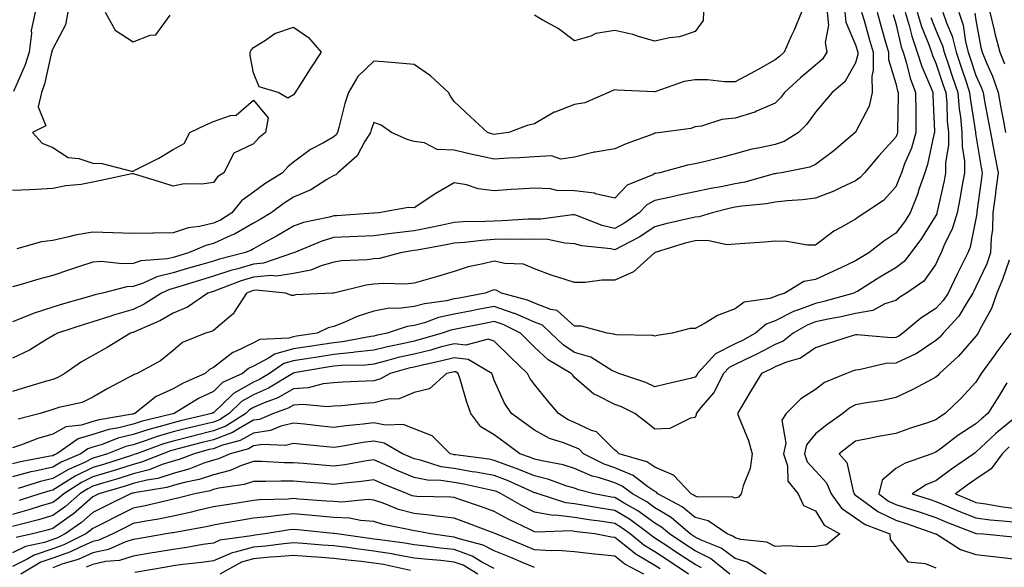
# Model space of a CAD drawing. Units: inches. Extents: x 979043 to 981683, y 7255658 to 7258298.
# Drawn here: x 981110 to 981355, y 7257184 to 7257320 of the extents above; entities that cross this region are included whole.
import ezdxf

# ---------------------------------------------------------------- set-up
doc = ezdxf.new("R2010")
doc.units = ezdxf.units.IN
doc.header["$MEASUREMENT"] = 0
doc.layers.add('Contour_97907255', color=7, linetype='Continuous', true_color=0xb04079)

msp = doc.modelspace()

# ---------------------------------------------------------------- linework, layer by layer
at = {"layer": 'Contour_97907255'}
for points in [[(981330.41, 7257321.92, 3045), (981331.41, 7257318.56, 3045), (981332.03, 7257315.9, 3045), (981333.43, 7257311.92, 3045), (981334.52, 7257308.39, 3045), (981336.84, 7257303.13, 3045), (981337.3, 7257301.92, 3045), (981337.31, 7257301.18, 3045), (981337.68, 7257292.29, 3045), (981337.69, 7257291.92, 3045), (981337.54, 7257291.41, 3045), (981336.01, 7257283.96, 3045), (981335.28, 7257281.92, 3045), (981333.85, 7257277.72, 3045), (981333.49, 7257276.48, 3045), (981331.69, 7257271.92, 3045), (981330.26, 7257269.71, 3045), (981328.05, 7257266.82, 3045), (981325.07, 7257264.9, 3045), (981321.32, 7257261.92, 3045), (981319.27, 7257260.7, 3045), (981318.05, 7257259.95, 3045), (981314.34, 7257258.21, 3045), (981312.59, 7257257.38, 3045), (981308.05, 7257255.32, 3045), (981305.15, 7257254.82, 3045), (981300.41, 7257251.92, 3045), (981298.61, 7257251.36, 3045), (981298.05, 7257251.07, 3045), (981296.72, 7257250.59, 3045), (981290.26, 7257249.71, 3045), (981288.05, 7257248.05, 3045), (981283.64, 7257246.33, 3045), (981280.56, 7257244.43, 3045), (981278.05, 7257243.07, 3045), (981276.82, 7257243.15, 3045), (981272.37, 7257241.92, 3045), (981268.61, 7257241.36, 3045), (981268.05, 7257241.22, 3045), (981267.5, 7257241.37, 3045), (981258.47, 7257241.5, 3045), (981258.05, 7257241.58, 3045), (981257.83, 7257241.7, 3045), (981256.19, 7257241.92, 3045), (981249.78, 7257243.65, 3045), (981248.05, 7257243.68, 3045), (981243.71, 7257247.58, 3045), (981242.14, 7257247.83, 3045), (981238.05, 7257249.44, 3045), (981236.32, 7257250.19, 3045), (981229.84, 7257251.92, 3045), (981228.7, 7257252.57, 3045), (981228.05, 7257252.73, 3045), (981227.41, 7257252.56, 3045), (981225.78, 7257251.92, 3045), (981219.28, 7257250.69, 3045), (981218.05, 7257250.46, 3045), (981216.17, 7257250.04, 3045), (981210.68, 7257249.29, 3045), (981208.05, 7257248.56, 3045), (981204.2, 7257248.07, 3045), (981201.82, 7257248.15, 3045), (981198.05, 7257247.45, 3045), (981193.88, 7257246.09, 3045), (981190.84, 7257244.71, 3045), (981188.05, 7257243.61, 3045), (981186.67, 7257243.3, 3045), (981183.93, 7257241.92, 3045), (981178.8, 7257241.17, 3045), (981178.05, 7257241.05, 3045), (981176.84, 7257240.71, 3045), (981169.6, 7257240.37, 3045), (981168.05, 7257239.55, 3045), (981163.43, 7257237.3, 3045), (981162.87, 7257237.1, 3045), (981158.05, 7257233.39, 3045), (981157.08, 7257232.89, 3045), (981155.97, 7257231.92, 3045), (981150.49, 7257229.48, 3045), (981148.05, 7257228.07, 3045), (981143.83, 7257226.14, 3045), (981138.53, 7257221.92, 3045), (981138.15, 7257221.82, 3045), (981138.05, 7257221.79, 3045), (981137.88, 7257221.75, 3045), (981129.58, 7257220.39, 3045), (981128.05, 7257219.91, 3045), (981125.16, 7257219.03, 3045), (981121.32, 7257218.65, 3045), (981118.05, 7257216.79, 3045), (981114.3, 7257215.67, 3045), (981110.29, 7257214.16, 3045), (981108.05, 7257213.4, 3045)], [(981333.4, 7257321.92, 3046), (981334.46, 7257318.33, 3046), (981336.38, 7257313.59, 3046), (981336.97, 7257311.92, 3046), (981337.22, 7257311.09, 3046), (981338.05, 7257309.21, 3046), (981339.9, 7257303.77, 3046), (981340.51, 7257301.92, 3046), (981340.76, 7257299.21, 3046), (981340.88, 7257294.75, 3046), (981341.17, 7257291.92, 3046), (981341.18, 7257288.79, 3046), (981340.48, 7257284.35, 3046), (981340.49, 7257281.92, 3046), (981340.11, 7257279.86, 3046), (981338.4, 7257272.27, 3046), (981338.33, 7257271.92, 3046), (981338.26, 7257271.71, 3046), (981338.05, 7257271.27, 3046), (981334.47, 7257265.5, 3046), (981331.78, 7257261.92, 3046), (981330.15, 7257259.82, 3046), (981328.05, 7257258.22, 3046), (981324.11, 7257255.86, 3046), (981318.58, 7257252.45, 3046), (981318.05, 7257252.13, 3046), (981317.91, 7257252.06, 3046), (981317.6, 7257251.92, 3046), (981310.15, 7257249.82, 3046), (981308.05, 7257249.37, 3046), (981303.86, 7257247.73, 3046), (981302.62, 7257247.35, 3046), (981298.05, 7257245, 3046), (981295.79, 7257244.18, 3046), (981293.1, 7257241.92, 3046), (981289.84, 7257240.13, 3046), (981288.05, 7257239.28, 3046), (981283.15, 7257236.82, 3046), (981278.7, 7257231.92, 3046), (981278.48, 7257231.49, 3046), (981278.05, 7257230.98, 3046), (981276.81, 7257230.68, 3046), (981270.74, 7257229.23, 3046), (981268.05, 7257228.59, 3046), (981265.76, 7257229.63, 3046), (981259.03, 7257231.92, 3046), (981258.35, 7257232.22, 3046), (981258.05, 7257232.28, 3046), (981257.33, 7257232.64, 3046), (981252.06, 7257235.93, 3046), (981248.05, 7257237.17, 3046), (981245.17, 7257239.04, 3046), (981242.15, 7257241.92, 3046), (981240.04, 7257243.91, 3046), (981238.05, 7257244.69, 3046), (981233.16, 7257246.81, 3046), (981233.01, 7257246.88, 3046), (981228.05, 7257248.59, 3046), (981223.94, 7257247.81, 3046), (981222.44, 7257247.53, 3046), (981218.05, 7257246.68, 3046), (981214.16, 7257245.81, 3046), (981210.69, 7257244.56, 3046), (981208.05, 7257243.82, 3046), (981206.37, 7257243.6, 3046), (981201.35, 7257241.92, 3046), (981198.61, 7257241.36, 3046), (981198.05, 7257241.23, 3046), (981197.27, 7257241.14, 3046), (981190.19, 7257239.78, 3046), (981188.05, 7257239.58, 3046), (981185.27, 7257239.14, 3046), (981181.4, 7257238.57, 3046), (981178.05, 7257238.03, 3046), (981173.26, 7257236.71, 3046), (981171.96, 7257235.83, 3046), (981168.05, 7257233.75, 3046), (981166.82, 7257233.15, 3046), (981165.33, 7257231.92, 3046), (981160.34, 7257229.63, 3046), (981158.05, 7257227.45, 3046), (981154.34, 7257225.63, 3046), (981148.26, 7257221.92, 3046), (981148.05, 7257221.87, 3046), (981147.98, 7257221.85, 3046), (981140.07, 7257219.9, 3046), (981138.05, 7257219.24, 3046), (981134.5, 7257218.37, 3046), (981132.01, 7257217.96, 3046), (981128.05, 7257216.71, 3046), (981124.38, 7257215.59, 3046), (981119.09, 7257211.92, 3046), (981118.36, 7257211.61, 3046), (981118.05, 7257211.42, 3046), (981117.41, 7257211.28, 3046), (981110.04, 7257209.93, 3046), (981108.05, 7257209.4, 3046)], [(981323.4, 7257321.92, 3043), (981324.43, 7257318.3, 3043), (981325.5, 7257314.47, 3043), (981326.22, 7257311.92, 3043), (981326.25, 7257310.12, 3043), (981328.05, 7257304.15, 3043), (981328.48, 7257302.35, 3043), (981328.65, 7257301.92, 3043), (981328.65, 7257301.32, 3043), (981328.49, 7257292.36, 3043), (981328.5, 7257291.92, 3043), (981328.4, 7257291.57, 3043), (981328.05, 7257290.78, 3043), (981323.83, 7257286.14, 3043), (981320.31, 7257281.92, 3043), (981319.23, 7257280.74, 3043), (981318.05, 7257279.88, 3043), (981314.3, 7257278.17, 3043), (981312.64, 7257277.33, 3043), (981308.05, 7257275.56, 3043), (981304.81, 7257275.16, 3043), (981301.04, 7257274.91, 3043), (981298.05, 7257274.58, 3043), (981295.84, 7257274.13, 3043), (981289.73, 7257273.6, 3043), (981288.05, 7257273.32, 3043), (981286.89, 7257273.08, 3043), (981282.32, 7257271.92, 3043), (981279.08, 7257270.89, 3043), (981278.05, 7257270.87, 3043), (981276.63, 7257270.5, 3043), (981270.76, 7257269.21, 3043), (981268.05, 7257268.46, 3043), (981264.12, 7257265.85, 3043), (981259.78, 7257263.65, 3043), (981258.05, 7257262.7, 3043), (981257.05, 7257262.92, 3043), (981249.82, 7257263.69, 3043), (981248.05, 7257264.21, 3043), (981245.64, 7257264.33, 3043), (981241.39, 7257265.26, 3043), (981238.05, 7257265.37, 3043), (981234.68, 7257265.29, 3043), (981231.46, 7257265.33, 3043), (981228.05, 7257265.25, 3043), (981224.92, 7257265.05, 3043), (981220.69, 7257264.56, 3043), (981218.05, 7257264.37, 3043), (981216.02, 7257263.95, 3043), (981208.79, 7257262.66, 3043), (981208.05, 7257262.52, 3043), (981207.51, 7257262.46, 3043), (981204.65, 7257261.92, 3043), (981199.42, 7257260.55, 3043), (981198.05, 7257260.43, 3043), (981196.34, 7257260.21, 3043), (981190, 7257259.97, 3043), (981188.05, 7257259.66, 3043), (981184.87, 7257258.74, 3043), (981182.34, 7257257.63, 3043), (981178.05, 7257256.8, 3043), (981173.82, 7257256.15, 3043), (981172.42, 7257256.29, 3043), (981168.05, 7257255.86, 3043), (981165.01, 7257254.96, 3043), (981158.68, 7257252.55, 3043), (981158.05, 7257252.34, 3043), (981157.73, 7257252.24, 3043), (981156.69, 7257251.92, 3043), (981151.58, 7257248.39, 3043), (981148.05, 7257246.93, 3043), (981144.9, 7257245.07, 3043), (981138.44, 7257242.31, 3043), (981138.05, 7257242.13, 3043), (981137.89, 7257242.08, 3043), (981137.44, 7257241.92, 3043), (981131.63, 7257238.34, 3043), (981128.05, 7257236.4, 3043), (981125.19, 7257234.78, 3043), (981121.07, 7257231.92, 3043), (981119.15, 7257230.82, 3043), (981118.05, 7257230.44, 3043), (981115.92, 7257229.79, 3043), (981111.51, 7257228.46, 3043), (981108.05, 7257227.4, 3043)], [(981319.55, 7257321.92, 3042), (981320.15, 7257319.82, 3042), (981321.44, 7257315.31, 3042), (981322.4, 7257311.92, 3042), (981322.47, 7257307.5, 3042), (981322.08, 7257305.95, 3042), (981322.21, 7257301.92, 3042), (981321.45, 7257298.52, 3042), (981318.05, 7257292.02, 3042), (981318, 7257291.97, 3042), (981317.96, 7257291.92, 3042), (981312.62, 7257287.35, 3042), (981308.05, 7257284, 3042), (981306.67, 7257283.3, 3042), (981299.59, 7257281.92, 3042), (981298.26, 7257281.71, 3042), (981298.05, 7257281.68, 3042), (981297.75, 7257281.62, 3042), (981290.42, 7257279.55, 3042), (981288.05, 7257279.15, 3042), (981284.57, 7257278.44, 3042), (981281.96, 7257278.01, 3042), (981278.05, 7257277.14, 3042), (981273.71, 7257276.26, 3042), (981272, 7257275.87, 3042), (981268.05, 7257275.02, 3042), (981266.05, 7257273.92, 3042), (981264.14, 7257271.92, 3042), (981260.55, 7257269.42, 3042), (981258.05, 7257268.04, 3042), (981254.88, 7257268.75, 3042), (981248.78, 7257271.19, 3042), (981248.05, 7257271.4, 3042), (981247.56, 7257271.43, 3042), (981239.66, 7257270.31, 3042), (981238.05, 7257270.37, 3042), (981236.45, 7257270.32, 3042), (981230.04, 7257269.93, 3042), (981228.05, 7257269.88, 3042), (981225.87, 7257269.74, 3042), (981220.3, 7257269.67, 3042), (981218.05, 7257269.52, 3042), (981215.02, 7257268.89, 3042), (981211.81, 7257268.16, 3042), (981208.05, 7257267.42, 3042), (981203.1, 7257266.87, 3042), (981202.98, 7257266.85, 3042), (981198.05, 7257266.22, 3042), (981193.96, 7257266.01, 3042), (981192.08, 7257265.95, 3042), (981188.05, 7257265.76, 3042), (981185.07, 7257264.9, 3042), (981178.06, 7257261.93, 3042), (981178.05, 7257261.92, 3042), (981170.57, 7257259.4, 3042), (981168.05, 7257259.16, 3042), (981164.13, 7257258, 3042), (981162.4, 7257257.57, 3042), (981158.05, 7257256.12, 3042), (981154.81, 7257255.16, 3042), (981149.67, 7257253.54, 3042), (981148.05, 7257253.05, 3042), (981147.13, 7257252.84, 3042), (981145.16, 7257251.92, 3042), (981140.8, 7257249.17, 3042), (981138.05, 7257247.84, 3042), (981133.42, 7257246.55, 3042), (981132.26, 7257246.13, 3042), (981128.05, 7257244.79, 3042), (981125.83, 7257244.14, 3042), (981119.2, 7257241.92, 3042), (981118.45, 7257241.52, 3042), (981118.05, 7257241.26, 3042), (981116.46, 7257240.33, 3042), (981112.27, 7257237.7, 3042), (981108.05, 7257235.73, 3042)], [(981315.37, 7257321.92, 3041), (981315.6, 7257319.47, 3041), (981318.05, 7257313.77, 3041), (981318.58, 7257311.92, 3041), (981318.59, 7257311.38, 3041), (981318.05, 7257309.28, 3041), (981315.4, 7257304.57, 3041), (981312.25, 7257301.92, 3041), (981310.27, 7257299.7, 3041), (981308.05, 7257297.04, 3041), (981305.94, 7257294.03, 3041), (981303.84, 7257291.92, 3041), (981300.25, 7257289.72, 3041), (981298.05, 7257288.98, 3041), (981294.23, 7257288.1, 3041), (981292.18, 7257287.79, 3041), (981288.05, 7257286.63, 3041), (981284.32, 7257285.65, 3041), (981280.97, 7257284.84, 3041), (981278.05, 7257284.1, 3041), (981276.19, 7257283.78, 3041), (981269.3, 7257281.92, 3041), (981268.25, 7257281.72, 3041), (981268.05, 7257281.69, 3041), (981267.52, 7257281.39, 3041), (981261.12, 7257278.85, 3041), (981258.05, 7257275.54, 3041), (981253.29, 7257276.68, 3041), (981252.97, 7257276.84, 3041), (981248.05, 7257277.37, 3041), (981243.65, 7257277.52, 3041), (981242.05, 7257277.92, 3041), (981238.05, 7257278.11, 3041), (981233.95, 7257277.82, 3041), (981232.21, 7257277.76, 3041), (981228.05, 7257277.43, 3041), (981224.06, 7257277.93, 3041), (981221.08, 7257278.89, 3041), (981218.05, 7257279.44, 3041), (981213.3, 7257276.67, 3041), (981211.75, 7257275.62, 3041), (981208.05, 7257273.21, 3041), (981206.69, 7257273.28, 3041), (981199.28, 7257271.92, 3041), (981198.11, 7257271.86, 3041), (981198.05, 7257271.85, 3041), (981197.98, 7257271.85, 3041), (981188.76, 7257271.21, 3041), (981188.05, 7257271.17, 3041), (981187, 7257270.87, 3041), (981180.48, 7257269.49, 3041), (981178.05, 7257268.63, 3041), (981173.82, 7257266.15, 3041), (981170.4, 7257264.27, 3041), (981168.05, 7257262.96, 3041), (981167.4, 7257262.57, 3041), (981165.72, 7257261.92, 3041), (981159.56, 7257260.41, 3041), (981158.05, 7257259.9, 3041), (981155.18, 7257259.05, 3041), (981151.87, 7257258.1, 3041), (981148.05, 7257256.94, 3041), (981143.97, 7257256, 3041), (981140.54, 7257254.41, 3041), (981138.05, 7257253.57, 3041), (981136.49, 7257253.48, 3041), (981130.45, 7257251.92, 3041), (981128.5, 7257251.47, 3041), (981128.05, 7257251.33, 3041), (981127.21, 7257251.08, 3041), (981120.7, 7257249.27, 3041), (981118.05, 7257248.43, 3041), (981113.13, 7257246.84, 3041), (981112.84, 7257246.71, 3041), (981108.05, 7257244.8, 3041)], [(981311, 7257321.92, 3040), (981311.3, 7257318.67, 3040), (981310.49, 7257314.36, 3040), (981310.91, 7257311.92, 3040), (981309.78, 7257310.19, 3040), (981308.05, 7257308.68, 3040), (981304.37, 7257305.6, 3040), (981300.35, 7257301.92, 3040), (981299.38, 7257300.59, 3040), (981298.05, 7257299.27, 3040), (981293.36, 7257297.23, 3040), (981292.95, 7257297.02, 3040), (981288.05, 7257295.49, 3040), (981284.75, 7257295.22, 3040), (981279.66, 7257293.53, 3040), (981278.05, 7257293.32, 3040), (981277.01, 7257292.96, 3040), (981269.52, 7257291.92, 3040), (981268.2, 7257291.77, 3040), (981268.05, 7257291.74, 3040), (981267.76, 7257291.63, 3040), (981260.87, 7257289.1, 3040), (981258.05, 7257287.83, 3040), (981253.14, 7257287.01, 3040), (981252.96, 7257287.01, 3040), (981248.05, 7257285.79, 3040), (981244.65, 7257285.32, 3040), (981242.28, 7257286.15, 3040), (981238.05, 7257285.91, 3040), (981234.36, 7257285.61, 3040), (981231.67, 7257285.54, 3040), (981228.05, 7257285.28, 3040), (981223.75, 7257286.22, 3040), (981222.56, 7257286.43, 3040), (981218.05, 7257287.53, 3040), (981213.85, 7257287.72, 3040), (981210.62, 7257289.35, 3040), (981208.05, 7257289.66, 3040), (981206.36, 7257290.23, 3040), (981202.47, 7257291.92, 3040), (981199.89, 7257293.76, 3040), (981198.05, 7257294.46, 3040), (981197.39, 7257292.58, 3040), (981197.2, 7257291.92, 3040), (981195.72, 7257289.59, 3040), (981193.87, 7257286.1, 3040), (981189.07, 7257281.92, 3040), (981188.56, 7257281.41, 3040), (981188.05, 7257281.19, 3040), (981186.32, 7257280.19, 3040), (981182.35, 7257277.62, 3040), (981178.05, 7257275.85, 3040), (981175.67, 7257274.3, 3040), (981172.48, 7257271.92, 3040), (981169.71, 7257270.26, 3040), (981168.05, 7257269.33, 3040), (981163.34, 7257266.63, 3040), (981162.38, 7257266.25, 3040), (981158.05, 7257264.27, 3040), (981156.16, 7257263.81, 3040), (981151.82, 7257261.92, 3040), (981148.89, 7257261.08, 3040), (981148.05, 7257260.83, 3040), (981146.63, 7257260.5, 3040), (981139.98, 7257259.99, 3040), (981138.05, 7257259.33, 3040), (981135.31, 7257259.18, 3040), (981130.14, 7257259.83, 3040), (981128.05, 7257259.66, 3040), (981124.67, 7257258.54, 3040), (981122.21, 7257257.76, 3040), (981118.05, 7257256.31, 3040), (981114.6, 7257255.37, 3040), (981110.19, 7257254.06, 3040), (981108.05, 7257253.45, 3040)], [(981121.81, 7257321.92, 3038), (981121.2, 7257318.77, 3038), (981118.05, 7257312.76, 3038), (981117.8, 7257312.17, 3038), (981117.77, 7257311.92, 3038), (981117.65, 7257311.52, 3038), (981115.99, 7257303.98, 3038), (981115.23, 7257301.92, 3038), (981114.44, 7257298.31, 3038), (981116.33, 7257293.64, 3038), (981112.97, 7257291.92, 3038), (981115.41, 7257289.28, 3038), (981118.05, 7257288.18, 3038), (981121.88, 7257285.75, 3038), (981124.5, 7257285.47, 3038), (981128.05, 7257284.32, 3038), (981130.34, 7257284.21, 3038), (981137.66, 7257282.31, 3038), (981138.05, 7257282.28, 3038), (981138.82, 7257282.69, 3038), (981144.46, 7257285.51, 3038), (981148.05, 7257287.69, 3038), (981150.8, 7257289.17, 3038), (981152.23, 7257291.92, 3038), (981156.14, 7257293.83, 3038), (981158.05, 7257294.71, 3038), (981162.3, 7257296.17, 3038), (981163.71, 7257296.26, 3038), (981168.05, 7257299.97, 3038), (981171.71, 7257295.58, 3038), (981171.02, 7257291.92, 3038), (981169.37, 7257290.6, 3038), (981168.05, 7257289.15, 3038), (981163.15, 7257286.82, 3038), (981160.7, 7257281.92, 3038), (981159.1, 7257280.87, 3038), (981158.05, 7257279.48, 3038), (981155.2, 7257279.07, 3038), (981150.78, 7257279.19, 3038), (981148.05, 7257278.59, 3038), (981145.49, 7257279.36, 3038), (981138.4, 7257281.57, 3038), (981138.05, 7257281.68, 3038), (981137.74, 7257281.61, 3038), (981130.02, 7257279.95, 3038), (981128.05, 7257279.53, 3038), (981125.14, 7257279.01, 3038), (981121.29, 7257278.68, 3038), (981118.05, 7257277.95, 3038), (981113.91, 7257277.78, 3038), (981112.3, 7257277.67, 3038), (981108.05, 7257277.5, 3038)], [(981113.66, 7257321.92, 3037), (981112.65, 7257317.32, 3037), (981112.73, 7257316.6, 3037), (981112.14, 7257311.92, 3037), (981111.2, 7257308.77, 3037), (981108.3, 7257302.17, 3037)], [(981304.54, 7257321.92, 3039), (981302.69, 7257317.28, 3039), (981302.03, 7257315.9, 3039), (981300.27, 7257311.92, 3039), (981299.06, 7257310.91, 3039), (981298.05, 7257310.01, 3039), (981293.78, 7257307.65, 3039), (981292.84, 7257307.13, 3039), (981288.05, 7257304.57, 3039), (981285.39, 7257304.58, 3039), (981281.17, 7257305.04, 3039), (981278.05, 7257305.05, 3039), (981275.36, 7257304.61, 3039), (981268.26, 7257302.13, 3039), (981268.05, 7257302.09, 3039), (981267.86, 7257302.11, 3039), (981258.65, 7257302.52, 3039), (981258.05, 7257302.6, 3039), (981257.55, 7257302.42, 3039), (981256.51, 7257301.92, 3039), (981250.63, 7257299.34, 3039), (981248.05, 7257298.88, 3039), (981243.16, 7257297.03, 3039), (981242.98, 7257296.99, 3039), (981238.05, 7257294.11, 3039), (981236.27, 7257293.7, 3039), (981231.65, 7257291.92, 3039), (981228.48, 7257291.49, 3039), (981228.05, 7257291.46, 3039), (981227.67, 7257291.54, 3039), (981226.31, 7257291.92, 3039), (981222.02, 7257295.89, 3039), (981218.05, 7257299.67, 3039), (981217.1, 7257300.97, 3039), (981216.63, 7257301.92, 3039), (981212.18, 7257306.05, 3039), (981208.05, 7257308.85, 3039), (981205.24, 7257309.11, 3039), (981200.43, 7257309.54, 3039), (981198.05, 7257309.74, 3039), (981194.08, 7257305.89, 3039), (981191.71, 7257301.92, 3039), (981190.83, 7257299.14, 3039), (981189.33, 7257293.2, 3039), (981188.97, 7257291.92, 3039), (981188.61, 7257291.36, 3039), (981188.05, 7257290.86, 3039), (981185.51, 7257289.38, 3039), (981182.29, 7257287.68, 3039), (981178.05, 7257284.53, 3039), (981176.61, 7257283.36, 3039), (981175.31, 7257281.92, 3039), (981170.85, 7257279.12, 3039), (981168.05, 7257277.06, 3039), (981165.09, 7257274.88, 3039), (981162.68, 7257271.92, 3039), (981159.83, 7257270.14, 3039), (981158.05, 7257269.33, 3039), (981154.64, 7257268.51, 3039), (981151.79, 7257268.18, 3039), (981148.05, 7257266.94, 3039), (981143.11, 7257266.86, 3039), (981142.97, 7257266.84, 3039), (981138.05, 7257266.75, 3039), (981133.09, 7257266.96, 3039), (981133.02, 7257266.95, 3039), (981128.05, 7257267.13, 3039), (981123.61, 7257266.36, 3039), (981122.04, 7257265.91, 3039), (981118.05, 7257265.07, 3039), (981115.26, 7257264.71, 3039), (981109.05, 7257262.92, 3039)], [(981339.8, 7257321.92, 3048), (981340.68, 7257319.29, 3048), (981342.09, 7257315.96, 3048), (981343.13, 7257311.92, 3048), (981344.37, 7257308.24, 3048), (981345.67, 7257304.3, 3048), (981346.47, 7257301.92, 3048), (981346.59, 7257300.46, 3048), (981347.94, 7257292.03, 3048), (981347.95, 7257291.92, 3048), (981347.95, 7257291.82, 3048), (981348.05, 7257291.22, 3048), (981349.34, 7257283.21, 3048), (981349.59, 7257281.92, 3048), (981349.42, 7257280.55, 3048), (981348.28, 7257272.15, 3048), (981348.26, 7257271.92, 3048), (981348.26, 7257271.71, 3048), (981348.05, 7257270.46, 3048), (981346.61, 7257263.36, 3048), (981346.03, 7257261.92, 3048), (981343.94, 7257257.81, 3048), (981343.32, 7257256.65, 3048), (981341.11, 7257251.92, 3048), (981339.91, 7257250.06, 3048), (981338.05, 7257248.07, 3048), (981334.29, 7257245.68, 3048), (981329.82, 7257241.92, 3048), (981328.79, 7257241.18, 3048), (981328.05, 7257240.84, 3048), (981326.9, 7257240.77, 3048), (981318.41, 7257241.56, 3048), (981318.05, 7257241.53, 3048), (981317.46, 7257241.33, 3048), (981310.74, 7257239.23, 3048), (981308.05, 7257238.3, 3048), (981304.29, 7257235.68, 3048), (981300.88, 7257234.75, 3048), (981298.05, 7257233.57, 3048), (981296.97, 7257233, 3048), (981294.58, 7257231.92, 3048), (981292.11, 7257227.86, 3048), (981289.44, 7257223.31, 3048), (981288.62, 7257221.92, 3048), (981288.93, 7257221.04, 3048), (981291.35, 7257215.22, 3048), (981292.31, 7257211.92, 3048), (981291.77, 7257208.2, 3048), (981290.02, 7257203.89, 3048), (981289.57, 7257201.92, 3048), (981288.92, 7257201.05, 3048), (981288.05, 7257200.81, 3048), (981287.32, 7257201.19, 3048), (981278.84, 7257201.13, 3048), (981278.05, 7257201.33, 3048), (981277.73, 7257201.6, 3048), (981277.13, 7257201.92, 3048), (981272.71, 7257206.58, 3048), (981268.05, 7257208.57, 3048), (981266.06, 7257209.93, 3048), (981259.19, 7257211.92, 3048), (981258.56, 7257212.43, 3048), (981258.05, 7257212.82, 3048), (981253.48, 7257217.35, 3048), (981252.26, 7257217.71, 3048), (981248.05, 7257219.73, 3048), (981246.48, 7257220.35, 3048), (981244.01, 7257221.92, 3048), (981241.33, 7257225.2, 3048), (981238.05, 7257229.19, 3048), (981236.89, 7257230.76, 3048), (981236.29, 7257231.92, 3048), (981232.06, 7257235.93, 3048), (981228.05, 7257239.98, 3048), (981226.55, 7257240.42, 3048), (981220.99, 7257238.98, 3048), (981218.05, 7257239.33, 3048), (981214.55, 7257238.42, 3048), (981212.22, 7257237.75, 3048), (981208.05, 7257236.74, 3048), (981204.12, 7257235.85, 3048), (981201.15, 7257235.02, 3048), (981198.05, 7257234.25, 3048), (981195.96, 7257234.01, 3048), (981190.01, 7257233.88, 3048), (981188.05, 7257233.69, 3048), (981186.53, 7257233.44, 3048), (981178.17, 7257232.04, 3048), (981178.05, 7257232.02, 3048), (981177.97, 7257232, 3048), (981177.85, 7257231.92, 3048), (981171.76, 7257228.21, 3048), (981168.05, 7257226.59, 3048), (981165.07, 7257224.9, 3048), (981162, 7257221.92, 3048), (981159.58, 7257220.39, 3048), (981158.05, 7257219.79, 3048), (981155.23, 7257219.1, 3048), (981151.7, 7257218.27, 3048), (981148.05, 7257217.34, 3048), (981143.84, 7257216.13, 3048), (981141.35, 7257215.22, 3048), (981138.05, 7257214.15, 3048), (981136.26, 7257213.71, 3048), (981131.68, 7257211.92, 3048), (981128.94, 7257211.03, 3048), (981128.05, 7257210.77, 3048), (981125.81, 7257209.68, 3048), (981121.95, 7257208.02, 3048), (981118.05, 7257205.71, 3048), (981114.97, 7257205, 3048), (981109.4, 7257203.27, 3048)], [(981327.43, 7257321.3, 3044), (981328.05, 7257319.09, 3044), (981329.42, 7257313.29, 3044), (981329.9, 7257311.92, 3044), (981330.72, 7257309.25, 3044), (981331.62, 7257305.49, 3044), (981332.97, 7257301.92, 3044), (981333.03, 7257296.94, 3044), (981333.03, 7257296.9, 3044), (981333.09, 7257291.92, 3044), (981331.97, 7257288, 3044), (981330.28, 7257284.15, 3044), (981329.47, 7257281.92, 3044), (981329.1, 7257280.87, 3044), (981328.05, 7257278.44, 3044), (981324.97, 7257275, 3044), (981320.36, 7257271.92, 3044), (981318.93, 7257271.04, 3044), (981318.05, 7257270.36, 3044), (981314.4, 7257268.27, 3044), (981312.62, 7257267.35, 3044), (981308.05, 7257263.84, 3044), (981306.06, 7257263.91, 3044), (981300.94, 7257264.81, 3044), (981298.05, 7257264.88, 3044), (981295.37, 7257264.6, 3044), (981290.45, 7257264.32, 3044), (981288.05, 7257264.1, 3044), (981286, 7257263.97, 3044), (981281.18, 7257265.05, 3044), (981278.05, 7257264.95, 3044), (981275.63, 7257264.34, 3044), (981268.15, 7257262.02, 3044), (981268.05, 7257261.99, 3044), (981268.01, 7257261.96, 3044), (981267.92, 7257261.92, 3044), (981262.71, 7257257.26, 3044), (981258.05, 7257255.15, 3044), (981254.81, 7257255.16, 3044), (981250.66, 7257254.53, 3044), (981248.05, 7257254.54, 3044), (981244.14, 7257255.83, 3044), (981242.43, 7257256.3, 3044), (981238.05, 7257257.99, 3044), (981235.29, 7257259.16, 3044), (981230.7, 7257259.27, 3044), (981228.05, 7257259.9, 3044), (981225.31, 7257259.18, 3044), (981221.53, 7257258.44, 3044), (981218.05, 7257257.31, 3044), (981213.89, 7257256.08, 3044), (981211.56, 7257255.43, 3044), (981208.05, 7257254.42, 3044), (981205.84, 7257254.13, 3044), (981200.49, 7257254.36, 3044), (981198.05, 7257254.13, 3044), (981196.09, 7257253.88, 3044), (981188.06, 7257251.93, 3044), (981187.74, 7257251.92, 3044), (981178.5, 7257251.47, 3044), (981178.05, 7257251.31, 3044), (981177.48, 7257251.35, 3044), (981176.12, 7257251.92, 3044), (981168.75, 7257252.62, 3044), (981168.05, 7257252.55, 3044), (981167.56, 7257252.41, 3044), (981166.28, 7257251.92, 3044), (981163.27, 7257247.14, 3044), (981163.13, 7257246.84, 3044), (981162.47, 7257246.34, 3044), (981158.05, 7257242.65, 3044), (981157.6, 7257242.37, 3044), (981156.1, 7257241.92, 3044), (981150.36, 7257239.61, 3044), (981148.05, 7257237.66, 3044), (981144.9, 7257235.07, 3044), (981139.06, 7257231.92, 3044), (981138.3, 7257231.67, 3044), (981138.05, 7257231.48, 3044), (981137.09, 7257230.96, 3044), (981131.79, 7257228.18, 3044), (981128.05, 7257225.97, 3044), (981125.33, 7257224.64, 3044), (981119.53, 7257223.4, 3044), (981118.05, 7257222.91, 3044), (981117.29, 7257222.68, 3044), (981114.89, 7257221.92, 3044), (981109.46, 7257220.51, 3044)], [(981343.74, 7257321.92, 3049), (981344.83, 7257318.7, 3049), (981345.46, 7257314.51, 3049), (981346.13, 7257311.92, 3049), (981346.6, 7257310.47, 3049), (981348.05, 7257306.13, 3049), (981349.35, 7257303.22, 3049), (981349.8, 7257301.92, 3049), (981350.2, 7257299.77, 3049), (981351.1, 7257294.97, 3049), (981351.66, 7257291.92, 3049), (981352.49, 7257287.48, 3049), (981352.65, 7257286.52, 3049), (981353.55, 7257281.92, 3049), (981352.92, 7257277.05, 3049), (981352.88, 7257276.75, 3049), (981352.26, 7257271.92, 3049), (981352.16, 7257267.81, 3049), (981351.82, 7257265.69, 3049), (981351.7, 7257261.92, 3049), (981350.72, 7257259.25, 3049), (981348.05, 7257253.45, 3049), (981347.52, 7257252.45, 3049), (981347.27, 7257251.92, 3049), (981345.84, 7257249.71, 3049), (981343.78, 7257246.19, 3049), (981339.85, 7257241.92, 3049), (981339.01, 7257240.96, 3049), (981338.05, 7257240.08, 3049), (981333.13, 7257236.84, 3049), (981332.88, 7257236.75, 3049), (981328.05, 7257234.5, 3049), (981325.62, 7257234.35, 3049), (981318.92, 7257232.79, 3049), (981318.05, 7257232.72, 3049), (981317.44, 7257232.53, 3049), (981315.81, 7257231.92, 3049), (981310.34, 7257229.63, 3049), (981308.05, 7257227.95, 3049), (981304.42, 7257225.55, 3049), (981300.72, 7257221.92, 3049), (981299.68, 7257220.29, 3049), (981300.65, 7257214.52, 3049), (981300.09, 7257211.92, 3049), (981301.07, 7257208.9, 3049), (981301.2, 7257205.07, 3049), (981303.79, 7257201.92, 3049), (981305.11, 7257198.98, 3049), (981308.05, 7257197.67, 3049), (981310.24, 7257194.11, 3049), (981314.11, 7257191.92, 3049), (981310.77, 7257189.2, 3049), (981308.05, 7257188.82, 3049), (981304.84, 7257188.71, 3049), (981301.03, 7257188.94, 3049), (981298.05, 7257188.8, 3049), (981295.97, 7257189.84, 3049), (981289.42, 7257190.55, 3049), (981288.05, 7257190.95, 3049), (981287.5, 7257191.37, 3049), (981286.1, 7257191.92, 3049), (981281.31, 7257195.18, 3049), (981278.05, 7257196.01, 3049), (981274.83, 7257198.7, 3049), (981268.81, 7257201.92, 3049), (981268.44, 7257202.31, 3049), (981268.05, 7257202.48, 3049), (981266.28, 7257203.69, 3049), (981262.6, 7257206.47, 3049), (981258.05, 7257208.4, 3049), (981255.41, 7257209.28, 3049), (981250.29, 7257211.92, 3049), (981249.16, 7257213.03, 3049), (981248.05, 7257213.57, 3049), (981245.32, 7257214.65, 3049), (981241.81, 7257215.68, 3049), (981238.05, 7257217.79, 3049), (981235.69, 7257219.56, 3049), (981232.36, 7257221.92, 3049), (981230.6, 7257224.47, 3049), (981228.05, 7257230.24, 3049), (981227.59, 7257231.46, 3049), (981227.44, 7257231.92, 3049), (981221.55, 7257235.42, 3049), (981218.05, 7257235.84, 3049), (981214.94, 7257235.03, 3049), (981210.14, 7257234.01, 3049), (981208.05, 7257233.51, 3049), (981206.76, 7257233.21, 3049), (981202.08, 7257231.92, 3049), (981199.51, 7257230.46, 3049), (981198.05, 7257230.1, 3049), (981196.1, 7257229.97, 3049), (981190.23, 7257229.74, 3049), (981188.05, 7257229.59, 3049), (981185.44, 7257229.31, 3049), (981181.67, 7257228.3, 3049), (981178.05, 7257228.04, 3049), (981174.11, 7257225.86, 3049), (981170.73, 7257224.6, 3049), (981168.05, 7257223.42, 3049), (981167.09, 7257222.88, 3049), (981166.11, 7257221.92, 3049), (981161.18, 7257218.79, 3049), (981158.05, 7257217.58, 3049), (981153.51, 7257216.46, 3049), (981152.27, 7257216.14, 3049), (981148.05, 7257215.07, 3049), (981145.61, 7257214.36, 3049), (981138.88, 7257211.92, 3049), (981138.28, 7257211.69, 3049), (981138.05, 7257211.63, 3049), (981137.62, 7257211.49, 3049), (981130.71, 7257209.26, 3049), (981128.05, 7257208.44, 3049), (981123.66, 7257206.31, 3049), (981120.34, 7257204.21, 3049), (981118.05, 7257202.86, 3049), (981117.29, 7257202.68, 3049), (981114.85, 7257201.92, 3049), (981109.7, 7257200.27, 3049)], [(981131.08, 7257321.92, 3039), (981133.56, 7257317.43, 3039), (981138.05, 7257314.57, 3039), (981142.34, 7257316.21, 3039), (981143.71, 7257316.26, 3039), (981147.29, 7257321.16, 3039)], [(981280.18, 7257321.92, 3038), (981280.12, 7257319.85, 3038), (981278.05, 7257317.13, 3038), (981274.18, 7257315.79, 3038), (981271.68, 7257315.55, 3038), (981268.05, 7257314.69, 3038), (981264.21, 7257315.76, 3038), (981262.52, 7257316.39, 3038), (981258.05, 7257317.33, 3038), (981253.33, 7257316.64, 3038), (981252.11, 7257315.98, 3038), (981248.05, 7257314.78, 3038), (981243.94, 7257317.81, 3038), (981239.97, 7257320, 3038), (981238.05, 7257321.14, 3038)], [(981347.79, 7257321.66, 3050), (981348.05, 7257319.9, 3050), (981349.28, 7257313.15, 3050), (981349.61, 7257311.92, 3050), (981350.67, 7257309.3, 3050), (981352.14, 7257306.01, 3050), (981353.55, 7257301.92, 3050), (981354.25, 7257298.12, 3050), (981354.79, 7257295.18, 3050), (981355.39, 7257291.92, 3050)], [(981351.49, 7257321.92, 3051), (981352.56, 7257317.41, 3051), (981352.71, 7257316.58, 3051), (981354, 7257311.92, 3051), (981355.16, 7257309.03, 3051)], [(981336.76, 7257320.63, 3047), (981338.05, 7257317.46, 3047), (981339.7, 7257313.57, 3047), (981340.13, 7257311.92, 3047), (981341.17, 7257308.8, 3047), (981342.12, 7257305.99, 3047), (981343.49, 7257301.92, 3047), (981343.86, 7257297.73, 3047), (981344.16, 7257295.81, 3047), (981344.56, 7257291.92, 3047), (981344.57, 7257288.44, 3047), (981345.17, 7257284.8, 3047), (981345.18, 7257281.92, 3047), (981344.51, 7257278.38, 3047), (981344.1, 7257275.87, 3047), (981343.32, 7257271.92, 3047), (981342.09, 7257267.88, 3047), (981340.23, 7257264.1, 3047), (981339.34, 7257261.92, 3047), (981338.91, 7257261.06, 3047), (981338.05, 7257259.16, 3047), (981335.05, 7257254.92, 3047), (981330.7, 7257251.92, 3047), (981329.04, 7257250.93, 3047), (981328.05, 7257250.12, 3047), (981325.37, 7257249.24, 3047), (981322.36, 7257247.61, 3047), (981318.05, 7257246.87, 3047), (981314.06, 7257245.91, 3047), (981311.64, 7257245.51, 3047), (981308.05, 7257244.74, 3047), (981306.02, 7257243.95, 3047), (981302.52, 7257241.92, 3047), (981299.99, 7257239.98, 3047), (981298.05, 7257239.16, 3047), (981293.3, 7257236.67, 3047), (981292.38, 7257236.25, 3047), (981288.05, 7257234.18, 3047), (981286.55, 7257233.42, 3047), (981285.18, 7257231.92, 3047), (981282.77, 7257227.2, 3047), (981279.52, 7257223.39, 3047), (981278.33, 7257221.92, 3047), (981278.35, 7257221.62, 3047), (981278.05, 7257220.91, 3047), (981276.93, 7257220.8, 3047), (981271.8, 7257218.17, 3047), (981268.05, 7257218.02, 3047), (981265.89, 7257219.76, 3047), (981263.03, 7257221.92, 3047), (981259.7, 7257223.57, 3047), (981258.05, 7257224.21, 3047), (981253.47, 7257226.5, 3047), (981252.85, 7257226.72, 3047), (981248.05, 7257230.9, 3047), (981247.59, 7257231.46, 3047), (981247.22, 7257231.92, 3047), (981241.44, 7257235.31, 3047), (981238.05, 7257238.5, 3047), (981236.3, 7257240.17, 3047), (981234.55, 7257241.92, 3047), (981230.22, 7257244.09, 3047), (981228.05, 7257244.83, 3047), (981225.6, 7257244.37, 3047), (981219.26, 7257243.13, 3047), (981218.05, 7257242.9, 3047), (981217.25, 7257242.72, 3047), (981215.03, 7257241.92, 3047), (981209.61, 7257240.36, 3047), (981208.05, 7257239.98, 3047), (981205.53, 7257239.4, 3047), (981201.4, 7257238.57, 3047), (981198.05, 7257237.74, 3047), (981193.32, 7257237.19, 3047), (981192.86, 7257237.11, 3047), (981188.05, 7257236.63, 3047), (981183.98, 7257235.99, 3047), (981181.75, 7257235.62, 3047), (981178.05, 7257235.03, 3047), (981175.62, 7257234.35, 3047), (981172.03, 7257231.92, 3047), (981169.55, 7257230.42, 3047), (981168.05, 7257229.75, 3047), (981163.06, 7257226.91, 3047), (981162.66, 7257226.53, 3047), (981158.05, 7257222.12, 3047), (981157.91, 7257222.06, 3047), (981157.7, 7257221.92, 3047), (981149.9, 7257220.07, 3047), (981148.05, 7257219.61, 3047), (981144.8, 7257218.67, 3047), (981142, 7257217.97, 3047), (981138.05, 7257216.7, 3047), (981134.22, 7257215.75, 3047), (981130.38, 7257214.25, 3047), (981128.05, 7257213.52, 3047), (981126.82, 7257213.15, 3047), (981125.05, 7257211.92, 3047), (981120.16, 7257209.81, 3047), (981118.05, 7257208.57, 3047), (981113.68, 7257207.55, 3047), (981112.61, 7257207.36, 3047), (981108.05, 7257206.16, 3047)], [(981356.28, 7257260.15, 3050), (981354.67, 7257255.3, 3050), (981353.25, 7257251.92, 3050), (981351.91, 7257248.06, 3050), (981349.03, 7257242.9, 3050), (981348.56, 7257241.92, 3050), (981348.34, 7257241.63, 3050), (981348.05, 7257241.22, 3050), (981343.73, 7257236.24, 3050), (981339, 7257231.92, 3050), (981338.54, 7257231.43, 3050), (981338.05, 7257230.95, 3050), (981336.07, 7257229.94, 3050), (981332.14, 7257227.83, 3050), (981328.05, 7257225.96, 3050), (981324.78, 7257225.19, 3050), (981320.74, 7257224.61, 3050), (981318.05, 7257224.06, 3050), (981316.63, 7257223.34, 3050), (981314.84, 7257221.92, 3050), (981310.9, 7257219.07, 3050), (981308.05, 7257216.88, 3050), (981305.82, 7257214.15, 3050), (981305.34, 7257211.92, 3050), (981306.01, 7257209.88, 3050), (981308.05, 7257207.61, 3050), (981310.79, 7257204.66, 3050), (981311.95, 7257201.92, 3050), (981314.51, 7257198.38, 3050), (981318.05, 7257195.95, 3050), (981320.44, 7257194.31, 3050), (981326.62, 7257191.92, 3050), (981326.64, 7257190.51, 3050), (981328.05, 7257188.73, 3050), (981331.07, 7257184.94, 3050), (981335.4, 7257184.57, 3050), (981338.05, 7257183.51, 3050)], [(981356.7, 7257241.92, 3051), (981352.99, 7257236.98, 3051), (981352.71, 7257236.58, 3051), (981349.38, 7257231.92, 3051), (981348.88, 7257231.09, 3051), (981348.05, 7257229.78, 3051), (981344.28, 7257225.69, 3051), (981340.4, 7257221.92, 3051), (981338.95, 7257221.02, 3051), (981338.05, 7257220.36, 3051), (981335.69, 7257219.56, 3051), (981331.72, 7257218.25, 3051), (981328.05, 7257216.96, 3051), (981323.77, 7257216.2, 3051), (981321.88, 7257215.75, 3051), (981318.05, 7257215, 3051), (981316.27, 7257213.7, 3051), (981313.98, 7257211.92, 3051), (981315.89, 7257209.76, 3051), (981317.41, 7257202.56, 3051), (981317.68, 7257201.92, 3051), (981317.84, 7257201.71, 3051), (981318.05, 7257201.56, 3051), (981319.21, 7257200.76, 3051), (981323.62, 7257197.49, 3051), (981328.05, 7257195.36, 3051), (981330.65, 7257194.52, 3051), (981338, 7257191.97, 3051), (981338.05, 7257191.96, 3051), (981338.08, 7257191.95, 3051), (981338.14, 7257191.92, 3051), (981344.19, 7257188.06, 3051), (981348.05, 7257186.78, 3051), (981352.42, 7257186.3, 3051), (981353.87, 7257186.1, 3051), (981358.05, 7257185.61, 3051)], [(981295.77, 7257181.92, 3050), (981291.03, 7257184.9, 3050), (981288.05, 7257185.78, 3050), (981284.54, 7257188.41, 3050), (981279.62, 7257190.35, 3050), (981278.05, 7257191.13, 3050), (981277.57, 7257191.44, 3050), (981276.86, 7257191.92, 3050), (981272.12, 7257195.99, 3050), (981268.05, 7257198.44, 3050), (981266.02, 7257199.89, 3050), (981262.45, 7257201.92, 3050), (981259.94, 7257203.81, 3050), (981258.05, 7257204.63, 3050), (981254, 7257205.97, 3050), (981252.46, 7257206.33, 3050), (981248.05, 7257208.27, 3050), (981245.24, 7257209.11, 3050), (981239.87, 7257210.1, 3050), (981238.05, 7257210.56, 3050), (981237.09, 7257210.96, 3050), (981234.39, 7257211.92, 3050), (981230.78, 7257214.65, 3050), (981228.05, 7257216.61, 3050), (981224.73, 7257218.6, 3050), (981222.19, 7257221.92, 3050), (981221.12, 7257224.99, 3050), (981219.52, 7257230.45, 3050), (981219.06, 7257231.92, 3050), (981218.42, 7257232.29, 3050), (981218.05, 7257232.34, 3050), (981217.72, 7257232.25, 3050), (981216.15, 7257231.92, 3050), (981211.88, 7257228.09, 3050), (981208.05, 7257227.15, 3050), (981204.36, 7257225.61, 3050), (981201.61, 7257225.48, 3050), (981198.05, 7257224.62, 3050), (981195.52, 7257224.45, 3050), (981190.01, 7257223.88, 3050), (981188.05, 7257223.75, 3050), (981186.4, 7257223.57, 3050), (981180.32, 7257224.19, 3050), (981178.05, 7257224.03, 3050), (981176.69, 7257223.28, 3050), (981173.05, 7257221.92, 3050), (981169.51, 7257220.46, 3050), (981168.05, 7257220.24, 3050), (981164.28, 7257218.15, 3050), (981162.78, 7257217.19, 3050), (981158.05, 7257215.38, 3050), (981155.28, 7257214.69, 3050), (981149.23, 7257213.1, 3050), (981148.05, 7257212.8, 3050), (981147.37, 7257212.6, 3050), (981145.48, 7257211.92, 3050), (981140.19, 7257209.78, 3050), (981138.05, 7257209.24, 3050), (981134.14, 7257208.01, 3050), (981132.48, 7257207.49, 3050), (981128.05, 7257206.12, 3050), (981125.22, 7257204.75, 3050), (981120.76, 7257201.92, 3050), (981119.32, 7257200.65, 3050), (981118.05, 7257199.74, 3050), (981114.94, 7257198.81, 3050), (981112.07, 7257197.9, 3050), (981108.05, 7257196.77, 3050)], [(981355.72, 7257229.59, 3052), (981353.73, 7257226.24, 3052), (981351.03, 7257221.92, 3052), (981349.39, 7257220.58, 3052), (981348.05, 7257219.32, 3052), (981343.55, 7257216.42, 3052), (981339.45, 7257213.32, 3052), (981338.05, 7257212.28, 3052), (981337.78, 7257212.19, 3052), (981337.01, 7257211.92, 3052), (981330.38, 7257209.59, 3052), (981328.05, 7257208.26, 3052), (981324.67, 7257205.3, 3052), (981323.83, 7257201.92, 3052), (981326.25, 7257200.12, 3052), (981328.05, 7257199.26, 3052), (981331.98, 7257197.99, 3052), (981333.62, 7257197.49, 3052), (981338.05, 7257196, 3052), (981340.93, 7257194.8, 3052), (981347.84, 7257192.13, 3052), (981348.05, 7257192.05, 3052), (981348.17, 7257192.04, 3052), (981349.91, 7257191.92, 3052), (981357.33, 7257191.2, 3052)], [(981358.05, 7257221.14, 3053), (981353.61, 7257217.48, 3053), (981352.99, 7257216.98, 3053), (981348.05, 7257212.29, 3053), (981347.83, 7257212.14, 3053), (981347.53, 7257211.92, 3053), (981341.92, 7257208.05, 3053), (981338.05, 7257205.19, 3053), (981335.76, 7257204.21, 3053), (981332.12, 7257201.92, 3053), (981336.64, 7257200.51, 3053), (981338.05, 7257200.05, 3053), (981341.27, 7257198.7, 3053), (981343.75, 7257197.62, 3053), (981348.05, 7257195.91, 3053), (981351.57, 7257195.44, 3053), (981354.74, 7257195.23, 3053), (981358.05, 7257194.84, 3053)], [(981286.74, 7257181.92, 3051), (981281.92, 7257185.79, 3051), (981278.05, 7257187.71, 3051), (981275.52, 7257189.39, 3051), (981271.69, 7257191.92, 3051), (981269.74, 7257193.61, 3051), (981268.05, 7257194.62, 3051), (981263.79, 7257197.66, 3051), (981260.36, 7257199.61, 3051), (981258.05, 7257201, 3051), (981257.25, 7257201.12, 3051), (981252.96, 7257201.92, 3051), (981249.01, 7257202.88, 3051), (981248.05, 7257203.29, 3051), (981246.1, 7257203.87, 3051), (981241.62, 7257205.49, 3051), (981238.05, 7257206.39, 3051), (981234.15, 7257208.02, 3051), (981230.74, 7257209.23, 3051), (981228.05, 7257210.26, 3051), (981226.65, 7257210.52, 3051), (981218.37, 7257211.6, 3051), (981218.05, 7257211.66, 3051), (981217.82, 7257211.69, 3051), (981217.09, 7257211.92, 3051), (981212.53, 7257216.4, 3051), (981208.05, 7257218.14, 3051), (981205.32, 7257219.19, 3051), (981200.96, 7257219.01, 3051), (981198.05, 7257219.61, 3051), (981195.39, 7257219.26, 3051), (981191.08, 7257218.89, 3051), (981188.05, 7257218.48, 3051), (981184.92, 7257218.8, 3051), (981180.73, 7257219.24, 3051), (981178.05, 7257219.52, 3051), (981174.9, 7257218.77, 3051), (981172.28, 7257217.69, 3051), (981168.05, 7257217.05, 3051), (981164.75, 7257215.22, 3051), (981160.08, 7257213.95, 3051), (981158.05, 7257213.17, 3051), (981157.04, 7257212.93, 3051), (981153.24, 7257211.92, 3051), (981149.51, 7257210.46, 3051), (981148.05, 7257210.06, 3051), (981145.32, 7257209.19, 3051), (981142.09, 7257207.88, 3051), (981138.05, 7257206.87, 3051), (981134.28, 7257205.69, 3051), (981130.76, 7257204.63, 3051), (981128.05, 7257203.8, 3051), (981126.79, 7257203.18, 3051), (981124.8, 7257201.92, 3051), (981121.21, 7257198.76, 3051), (981118.05, 7257196.49, 3051), (981114.52, 7257195.45, 3051), (981110.56, 7257194.43, 3051), (981108.05, 7257193.74, 3051)], [(981279.63, 7257183.5, 3052), (981278.05, 7257184.28, 3052), (981273.46, 7257187.33, 3052), (981271.03, 7257188.94, 3052), (981268.05, 7257190.91, 3052), (981267.42, 7257191.29, 3052), (981266.65, 7257191.92, 3052), (981261.7, 7257195.57, 3052), (981258.05, 7257197.77, 3052), (981254.45, 7257198.32, 3052), (981251.02, 7257198.95, 3052), (981248.05, 7257199.43, 3052), (981245.83, 7257199.7, 3052), (981238.95, 7257201.92, 3052), (981238.28, 7257202.15, 3052), (981238.05, 7257202.21, 3052), (981237.53, 7257202.44, 3052), (981231.33, 7257205.2, 3052), (981228.05, 7257206.46, 3052), (981223.45, 7257207.32, 3052), (981222.53, 7257207.44, 3052), (981218.05, 7257208.2, 3052), (981214.81, 7257208.68, 3052), (981209.65, 7257210.32, 3052), (981208.05, 7257210.64, 3052), (981207.15, 7257211.02, 3052), (981205.19, 7257211.92, 3052), (981200.64, 7257214.51, 3052), (981198.05, 7257215.04, 3052), (981195.28, 7257214.69, 3052), (981189.86, 7257213.73, 3052), (981188.05, 7257213.48, 3052), (981186.31, 7257213.66, 3052), (981180.36, 7257214.23, 3052), (981178.05, 7257214.47, 3052), (981175.99, 7257213.98, 3052), (981170.34, 7257214.21, 3052), (981168.05, 7257213.85, 3052), (981166.8, 7257213.17, 3052), (981162.21, 7257211.92, 3052), (981159.32, 7257210.65, 3052), (981158.05, 7257210.33, 3052), (981155.68, 7257209.55, 3052), (981151.91, 7257208.06, 3052), (981148.05, 7257207.02, 3052), (981144.19, 7257205.78, 3052), (981141.49, 7257205.36, 3052), (981138.05, 7257204.5, 3052), (981136.1, 7257203.87, 3052), (981129.56, 7257201.92, 3052), (981128.56, 7257201.41, 3052), (981128.05, 7257201.16, 3052), (981123.11, 7257196.86, 3052), (981122.75, 7257196.62, 3052), (981118.05, 7257193.25, 3052), (981117.02, 7257192.95, 3052), (981113.02, 7257191.92, 3052), (981108.96, 7257191.01, 3052)], [(981356.35, 7257213.62, 3054), (981354.56, 7257211.92, 3054), (981351.86, 7257208.11, 3054), (981348.05, 7257205.6, 3054), (981345.88, 7257204.09, 3054), (981342.97, 7257201.92, 3054), (981346.52, 7257200.39, 3054), (981348.05, 7257199.78, 3054), (981350.52, 7257199.45, 3054), (981354.77, 7257198.64, 3054), (981358.05, 7257198.25, 3054)], [(981276.46, 7257181.92, 3053), (981271.4, 7257185.27, 3053), (981268.05, 7257187.5, 3053), (981265.26, 7257189.13, 3053), (981261.9, 7257191.92, 3053), (981259.68, 7257193.55, 3053), (981258.05, 7257194.54, 3053), (981254.96, 7257195.01, 3053), (981251.57, 7257195.44, 3053), (981248.05, 7257196, 3053), (981243.39, 7257196.58, 3053), (981242.69, 7257196.56, 3053), (981238.05, 7257197.38, 3053), (981235.02, 7257198.89, 3053), (981229.79, 7257201.92, 3053), (981228.59, 7257202.46, 3053), (981228.05, 7257202.66, 3053), (981227.14, 7257202.83, 3053), (981220.47, 7257204.34, 3053), (981218.05, 7257204.75, 3053), (981214.74, 7257205.23, 3053), (981211.42, 7257205.29, 3053), (981208.05, 7257205.95, 3053), (981203.86, 7257207.73, 3053), (981200.86, 7257209.11, 3053), (981198.05, 7257210.36, 3053), (981196.23, 7257210.1, 3053), (981190.82, 7257209.15, 3053), (981188.05, 7257208.8, 3053), (981185.16, 7257209.03, 3053), (981180.53, 7257209.44, 3053), (981178.05, 7257209.65, 3053), (981175.8, 7257209.67, 3053), (981170.02, 7257209.95, 3053), (981168.05, 7257209.97, 3053), (981165.08, 7257208.95, 3053), (981162.26, 7257207.71, 3053), (981158.05, 7257206.64, 3053), (981154.5, 7257205.47, 3053), (981150.87, 7257204.74, 3053), (981148.05, 7257203.98, 3053), (981146.5, 7257203.47, 3053), (981138.31, 7257202.18, 3053), (981138.05, 7257202.12, 3053), (981137.9, 7257202.07, 3053), (981137.4, 7257201.92, 3053), (981131.16, 7257198.81, 3053), (981128.05, 7257197.23, 3053), (981125.21, 7257194.76, 3053), (981121.1, 7257191.92, 3053), (981119.07, 7257190.9, 3053), (981118.05, 7257190.53, 3053), (981115.95, 7257189.82, 3053), (981111.21, 7257188.76, 3053), (981108.05, 7257187.21, 3053)], [(981269.35, 7257183.22, 3054), (981268.05, 7257184.08, 3054), (981263.11, 7257186.98, 3054), (981262.45, 7257187.52, 3054), (981258.05, 7257191.03, 3054), (981257.24, 7257191.11, 3054), (981253.05, 7257191.92, 3054), (981248.61, 7257192.48, 3054), (981248.05, 7257192.57, 3054), (981247.31, 7257192.66, 3054), (981238.53, 7257192.4, 3054), (981238.05, 7257192.49, 3054), (981236.92, 7257193.05, 3054), (981231.67, 7257195.54, 3054), (981228.05, 7257197.55, 3054), (981224.85, 7257198.72, 3054), (981219.49, 7257200.48, 3054), (981218.05, 7257200.98, 3054), (981217.22, 7257201.09, 3054), (981208.71, 7257201.26, 3054), (981208.05, 7257201.32, 3054), (981207.58, 7257201.45, 3054), (981206.42, 7257201.92, 3054), (981200.47, 7257204.34, 3054), (981198.05, 7257205.43, 3054), (981194.97, 7257205, 3054), (981190.72, 7257204.59, 3054), (981188.05, 7257204.24, 3054), (981185.51, 7257204.46, 3054), (981180.95, 7257204.82, 3054), (981178.05, 7257205.07, 3054), (981174.88, 7257205.09, 3054), (981171.12, 7257204.99, 3054), (981168.05, 7257205.02, 3054), (981165.75, 7257204.22, 3054), (981159.44, 7257203.31, 3054), (981158.05, 7257202.96, 3054), (981157.27, 7257202.7, 3054), (981153.41, 7257201.92, 3054), (981149.16, 7257200.81, 3054), (981148.05, 7257200.56, 3054), (981146.34, 7257200.21, 3054), (981141.03, 7257198.94, 3054), (981138.05, 7257198.37, 3054), (981133.75, 7257196.22, 3054), (981130.86, 7257194.73, 3054), (981128.05, 7257193.3, 3054), (981127.31, 7257192.66, 3054), (981126.24, 7257191.92, 3054), (981120.77, 7257189.2, 3054), (981118.05, 7257188.2, 3054), (981113.37, 7257186.6, 3054), (981111.85, 7257185.72, 3054), (981108.05, 7257183.85, 3054)], [(981265.27, 7257181.92, 3055), (981260.53, 7257184.4, 3055), (981258.05, 7257186.37, 3055), (981253.11, 7257186.86, 3055), (981252.99, 7257186.86, 3055), (981248.05, 7257187.44, 3055), (981243.91, 7257187.78, 3055), (981242.25, 7257187.72, 3055), (981238.05, 7257187.99, 3055), (981235.28, 7257189.15, 3055), (981228.44, 7257191.92, 3055), (981228.18, 7257192.05, 3055), (981228.05, 7257192.12, 3055), (981227.75, 7257192.22, 3055), (981220.94, 7257194.81, 3055), (981218.05, 7257195.82, 3055), (981213.62, 7257196.35, 3055), (981212.67, 7257196.54, 3055), (981208.05, 7257197.01, 3055), (981204.18, 7257198.05, 3055), (981200.37, 7257199.6, 3055), (981198.05, 7257200.38, 3055), (981196.6, 7257200.47, 3055), (981190.09, 7257199.88, 3055), (981188.05, 7257199.98, 3055), (981186.26, 7257200.13, 3055), (981179.36, 7257200.61, 3055), (981178.05, 7257200.72, 3055), (981176.73, 7257200.6, 3055), (981169.55, 7257200.42, 3055), (981168.05, 7257200.26, 3055), (981166.07, 7257199.94, 3055), (981160.84, 7257199.13, 3055), (981158.05, 7257198.66, 3055), (981153.81, 7257197.68, 3055), (981152.6, 7257197.37, 3055), (981148.05, 7257196.39, 3055), (981144.35, 7257195.62, 3055), (981141.24, 7257195.11, 3055), (981138.05, 7257194.49, 3055), (981136.34, 7257193.63, 3055), (981132.99, 7257191.92, 3055), (981129.56, 7257190.41, 3055), (981128.05, 7257190.06, 3055), (981124.72, 7257188.59, 3055), (981122.49, 7257187.48, 3055), (981118.05, 7257185.87, 3055), (981115.11, 7257184.86, 3055), (981110.05, 7257181.92, 3055)], [(981238.05, 7257183.56, 3056), (981235.24, 7257184.73, 3056), (981232.16, 7257186.03, 3056), (981228.05, 7257187.71, 3056), (981225.27, 7257189.14, 3056), (981219.26, 7257190.71, 3056), (981218.05, 7257191.16, 3056), (981217.36, 7257191.23, 3056), (981212.26, 7257191.92, 3056), (981208.75, 7257192.62, 3056), (981208.05, 7257192.69, 3056), (981207, 7257192.97, 3056), (981200.37, 7257194.24, 3056), (981198.05, 7257195.03, 3056), (981194.72, 7257195.25, 3056), (981191.95, 7257195.82, 3056), (981188.05, 7257196.01, 3056), (981183.56, 7257196.41, 3056), (981182.64, 7257196.51, 3056), (981178.05, 7257196.9, 3056), (981173.5, 7257196.47, 3056), (981172.42, 7257196.29, 3056), (981168.05, 7257195.82, 3056), (981164.7, 7257195.27, 3056), (981160.71, 7257194.58, 3056), (981158.05, 7257194.14, 3056), (981156.25, 7257193.72, 3056), (981148.44, 7257192.31, 3056), (981148.05, 7257192.22, 3056), (981147.8, 7257192.17, 3056), (981146.26, 7257191.92, 3056), (981139.24, 7257190.73, 3056), (981138.05, 7257190.53, 3056), (981136.01, 7257189.88, 3056), (981131.91, 7257188.06, 3056), (981128.05, 7257187.21, 3056), (981124.39, 7257185.58, 3056), (981120.57, 7257184.44, 3056), (981118.05, 7257183.52, 3056)], [(981228.05, 7257183.35, 3057), (981225.12, 7257184.85, 3057), (981222.52, 7257186.39, 3057), (981218.05, 7257188.04, 3057), (981214.54, 7257188.41, 3057), (981211.09, 7257188.88, 3057), (981208.05, 7257189.21, 3057), (981205.76, 7257189.63, 3057), (981199.55, 7257190.42, 3057), (981198.05, 7257190.66, 3057), (981196.93, 7257190.8, 3057), (981188.78, 7257191.92, 3057), (981188.18, 7257192.05, 3057), (981188.05, 7257192.05, 3057), (981187.9, 7257192.07, 3057), (981179.1, 7257192.97, 3057), (981178.05, 7257193.07, 3057), (981177, 7257192.97, 3057), (981170.94, 7257191.92, 3057), (981168.37, 7257191.6, 3057), (981168.05, 7257191.57, 3057), (981167.55, 7257191.42, 3057), (981159.63, 7257190.34, 3057), (981158.05, 7257189.65, 3057), (981155.39, 7257189.26, 3057), (981151.42, 7257188.55, 3057), (981148.05, 7257188.09, 3057), (981143.44, 7257187.31, 3057), (981142.77, 7257187.2, 3057), (981138.05, 7257186.4, 3057), (981134.65, 7257185.32, 3057), (981131.17, 7257185.05, 3057), (981128.05, 7257184.35, 3057), (981126.36, 7257183.61, 3057)], [(981223.94, 7257181.92, 3058), (981220.25, 7257184.12, 3058), (981218.05, 7257184.92, 3058), (981214.69, 7257185.28, 3058), (981211.65, 7257185.52, 3058), (981208.05, 7257185.93, 3058), (981203.15, 7257186.82, 3058), (981202.99, 7257186.86, 3058), (981198.05, 7257187.67, 3058), (981194.26, 7257188.13, 3058), (981191.46, 7257188.51, 3058), (981188.05, 7257188.93, 3058), (981185.27, 7257189.14, 3058), (981180.43, 7257189.54, 3058), (981178.05, 7257189.72, 3058), (981175.63, 7257189.5, 3058), (981171.06, 7257188.91, 3058), (981168.05, 7257188.66, 3058), (981163.49, 7257187.36, 3058), (981162.72, 7257187.25, 3058), (981158.05, 7257185.21, 3058), (981155.18, 7257184.79, 3058), (981150.42, 7257184.29, 3058), (981148.05, 7257183.97, 3058), (981146.3, 7257183.67, 3058), (981138.47, 7257182.34, 3058)], [(981207.16, 7257182.81, 3059), (981200.42, 7257184.29, 3059), (981198.05, 7257184.68, 3059), (981194.91, 7257185.06, 3059), (981191.55, 7257185.42, 3059), (981188.05, 7257185.85, 3059), (981183.81, 7257186.16, 3059), (981182.39, 7257186.26, 3059), (981178.05, 7257186.58, 3059), (981173.78, 7257186.19, 3059), (981172.24, 7257186.11, 3059), (981168.05, 7257185.76, 3059), (981165.06, 7257184.91, 3059), (981159.69, 7257181.92, 3059)]]:
    msp.add_polyline3d(points, dxfattribs=at)
msp.add_polyline3d([(981178.05, 7257301.32, 3038), (981176.59, 7257300.46, 3038), (981174.23, 7257301.92, 3038), (981169.43, 7257303.3, 3038), (981168.05, 7257306.81, 3038), (981167.22, 7257311.09, 3038), (981167.24, 7257311.92, 3038), (981167.5, 7257312.47, 3038), (981168.05, 7257313.1, 3038), (981171.06, 7257314.93, 3038), (981173.37, 7257316.6, 3038), (981178.05, 7257318.17, 3038), (981181.75, 7257315.62, 3038), (981184.95, 7257311.92, 3038), (981182.15, 7257307.82, 3038), (981179.16, 7257303.03, 3038), (981178.45, 7257301.92, 3038), (981178.3, 7257301.67, 3038)], close=True, dxfattribs=at)

doc.saveas('drawing.dxf')
